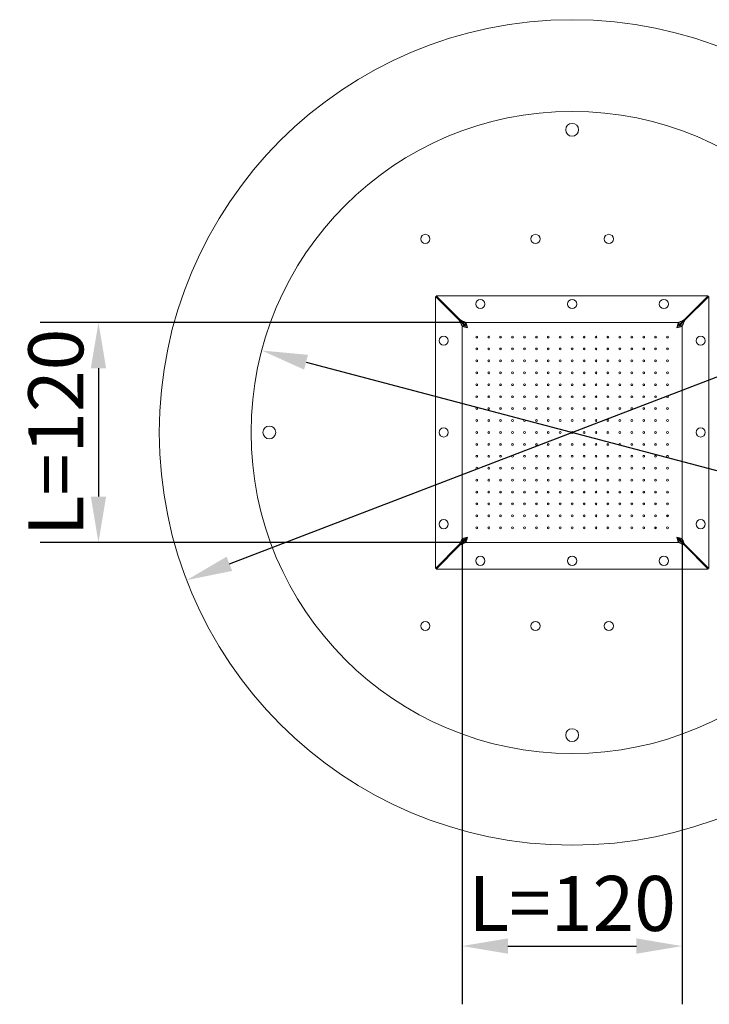
# Model space of a CAD drawing. Units: millimetres. Extents: x 1080 to 5765, y 351 to 3665.
# Drawn here: x 2427 to 2802, y 987 to 1523 of the extents above; entities that cross this region are included whole.
import ezdxf

# ---------------------------------------------------------------- set-up
doc = ezdxf.new("R2010")
doc.units = ezdxf.units.MM
doc.layers.add('Widoczne (ISO)', color=7, linetype='Continuous', lineweight=0)
doc.layers.add('WY', color=1, linetype='Continuous')
doc.styles.add('Tekst notatki (ISO)', font='tahoma.ttf')
doc.dimstyles.new('Domyślne (ISO)', dxfattribs={"dimscale": 10, "dimtxt": 3.5, "dimasz": 2.5, "dimexe": 3.175, "dimexo": 0, "dimgap": 0.762, "dimtad": 1, "dimrnd": 1e-08, "dimzin": 0, "dimtxsty": 'Tekst notatki (ISO)', "dimcen": 0.09, "dimdle": 10, "dimclrd": 256, "dimclre": 256, "dimclrt": 256, "dimazin": 0, "dimtfac": 1.001486, "dimtmove": 0, "dimatfit": 3, "dimfxl": 0, "dimtolj": 1, "dimtzin": 0, "dimlwd": -1, "dimlwe": -1, "dimarcsym": 0})

# ---------------------------------------------------------------- blocks, each defined once
blk = doc.blocks.new('*D11')
at = {"layer": 'DEFPOINTS', "color": 0, "transparency": 16777216}
for p in [(2937.82, 1378.78), (2517.55, 1217.71)]:
    blk.add_point(p, dxfattribs=at)
at = {"layer": 'WY', "transparency": 16777216}
for p, q in [((2937.82, 1378.78), (3086.91, 1435.92)), ((2540.9, 1226.66), (2914.48, 1369.83))]:
    blk.add_line(p, q, dxfattribs=at)
for points in [[(2912.99, 1373.72), (2915.97, 1365.94), (2937.82, 1378.78)], [(2539.4, 1230.55), (2542.39, 1222.77), (2517.55, 1217.71)]]:
    blk.add_solid(points, dxfattribs=at)
at = {"layer": 'WY', "transparency": 16777216, "insert": (3015.83, 1433.24), "char_height": 30, "attachment_point": 5, "rotation": 20.9695, "style": 'Tekst notatki (ISO)'}
blk.add_mtext('\\A1;{\\fArial|b0|i0|c238|p34;D=450}', dxfattribs=at)
blk = doc.blocks.new('*D12')
at = {"layer": 'DEFPOINTS', "color": 0, "transparency": 16777216}
for p in [(2558.48, 1342.91), (2896.89, 1253.58)]:
    blk.add_point(p, dxfattribs=at)
at = {"layer": 'WY', "transparency": 16777216}
for p, q in [((2582.65, 1336.53), (2872.72, 1259.96)), ((2896.89, 1253.58), (3114.6, 1196.11))]:
    blk.add_line(p, q, dxfattribs=at)
for points in [[(2583.72, 1340.56), (2581.59, 1332.5), (2558.48, 1342.91)], [(2873.78, 1263.99), (2871.65, 1255.93), (2896.89, 1253.58)]]:
    blk.add_solid(points, dxfattribs=at)
at = {"layer": 'WY', "transparency": 16777216, "insert": (3044.08, 1238.46), "char_height": 30, "width": 48.131, "attachment_point": 5, "rotation": 345.2126, "style": 'Tekst notatki (ISO)'}
blk.add_mtext('\\A1;{\\fArial|b0|i0|c238|p34;D1=350}', dxfattribs=at)
blk = doc.blocks.new('*D13')
at = {"layer": 'DEFPOINTS', "color": 0, "transparency": 16777216}
for p in [(2667.69, 1240.1), (2787.69, 1240.1), (2787.69, 1018.25)]:
    blk.add_point(p, dxfattribs=at)
at = {"layer": 'WY', "transparency": 16777216}
for p, q in [((2667.69, 1240.1), (2667.69, 986.5)), ((2787.69, 1240.1), (2787.69, 986.5)), ((2692.69, 1018.25), (2762.69, 1018.25))]:
    blk.add_line(p, q, dxfattribs=at)
for points in [[(2692.69, 1022.42), (2692.69, 1014.09), (2667.69, 1018.25)], [(2762.69, 1022.42), (2762.69, 1014.09), (2787.69, 1018.25)]]:
    blk.add_solid(points, dxfattribs=at)
at = {"layer": 'WY', "transparency": 16777216, "insert": (2727.69, 1041.5), "char_height": 30, "width": 17.3875, "attachment_point": 5, "style": 'Tekst notatki (ISO)'}
blk.add_mtext('\\A1;L=120', dxfattribs=at)
blk = doc.blocks.new('*D14')
at = {"layer": 'DEFPOINTS', "color": 0, "transparency": 16777216}
for p in [(2669.54, 1358.25), (2469.52, 1238.25), (2669.54, 1238.25)]:
    blk.add_point(p, dxfattribs=at)
at = {"layer": 'WY', "transparency": 16777216}
for p, q in [((2669.54, 1358.25), (2437.77, 1358.25)), ((2469.52, 1333.25), (2469.52, 1263.25)), ((2669.54, 1238.25), (2437.77, 1238.25))]:
    blk.add_line(p, q, dxfattribs=at)
for points in [[(2465.35, 1333.25), (2473.68, 1333.25), (2469.52, 1358.25)], [(2465.35, 1263.25), (2473.68, 1263.25), (2469.52, 1238.25)]]:
    blk.add_solid(points, dxfattribs=at)
at = {"layer": 'WY', "transparency": 16777216, "insert": (2446.27, 1298.25), "char_height": 30, "attachment_point": 5, "rotation": 90, "style": 'Tekst notatki (ISO)'}
blk.add_mtext('\\A1;L=120', dxfattribs=at)

msp = doc.modelspace()

# ---------------------------------------------------------------- linework, layer by layer
at = {"layer": 'Widoczne (ISO)'}
for p, q in [((2666.186, 1359.392), (2653.186, 1372.392)), ((2653.186, 1372.392), (2653.186, 1224.099)), ((2666.54, 1359.746), (2653.54, 1372.746)), ((2801.833, 1372.746), (2653.54, 1372.746)), ((2788.833, 1359.746), (2801.833, 1372.746)), ((2789.186, 1359.392), (2802.186, 1372.392)), ((2802.186, 1224.099), (2802.186, 1372.392)), ((2669.186, 1356.392), (2666.186, 1359.392)), ((2666.54, 1359.746), (2669.54, 1356.746)), ((2669.54, 1358.246), (2785.833, 1358.246)), ((2669.54, 1356.746), (2669.54, 1358.246)), ((2785.833, 1356.746), (2788.833, 1359.746)), ((2785.833, 1356.746), (2785.833, 1358.246)), ((2789.186, 1359.392), (2786.186, 1356.392)), ((2667.686, 1240.099), (2667.686, 1356.392)), ((2669.186, 1356.392), (2667.686, 1356.392)), ((2786.186, 1356.392), (2787.686, 1356.392)), ((2787.686, 1356.392), (2787.686, 1240.099)), ((2666.186, 1237.099), (2669.186, 1240.099)), ((2669.186, 1240.099), (2667.686, 1240.099)), ((2786.186, 1240.099), (2789.186, 1237.099)), ((2786.186, 1240.099), (2787.686, 1240.099)), ((2666.186, 1237.099), (2653.186, 1224.099)), ((2666.54, 1236.746), (2653.54, 1223.746)), ((2669.54, 1239.746), (2666.54, 1236.746)), ((2669.54, 1239.746), (2669.54, 1238.246)), ((2785.833, 1238.246), (2669.54, 1238.246)), ((2788.833, 1236.746), (2785.833, 1239.746)), ((2785.833, 1239.746), (2785.833, 1238.246)), ((2788.833, 1236.746), (2801.833, 1223.746)), ((2789.186, 1237.099), (2802.186, 1224.099)), ((2653.54, 1223.746), (2801.833, 1223.746))]:
    msp.add_line(p, q, dxfattribs=at)
for centre, radius in [((2727.686, 1298.246), 225), ((2727.686, 1298.246), 175), ((2727.686, 1463.246), 3.5), ((2647.686, 1403.746), 2.5), ((2707.686, 1403.746), 2.5), ((2747.686, 1403.746), 2.5), ((2677.686, 1368.246), 2.5), ((2727.686, 1368.246), 2.5), ((2777.686, 1368.246), 2.5), ((2657.686, 1348.246), 2.5), ((2675.686, 1350.246), 0.5), ((2682.186, 1350.246), 0.5), ((2688.686, 1350.246), 0.5), ((2695.186, 1350.246), 0.5), ((2701.686, 1350.246), 0.5), ((2708.186, 1350.246), 0.5), ((2714.686, 1350.246), 0.5), ((2721.186, 1350.246), 0.5), ((2727.686, 1350.246), 0.5), ((2734.186, 1350.246), 0.5), ((2740.686, 1350.246), 0.5), ((2747.186, 1350.246), 0.5), ((2753.686, 1350.246), 0.5), ((2760.186, 1350.246), 0.5), ((2766.686, 1350.246), 0.5), ((2773.186, 1350.246), 0.5), ((2779.686, 1350.246), 0.5), ((2797.686, 1348.246), 2.5), ((2675.686, 1343.746), 0.5), ((2682.186, 1343.746), 0.5), ((2688.686, 1343.746), 0.5), ((2695.186, 1343.746), 0.5), ((2701.686, 1343.746), 0.5), ((2708.186, 1343.746), 0.5), ((2714.686, 1343.746), 0.5), ((2721.186, 1343.746), 0.5), ((2727.686, 1343.746), 0.5), ((2734.186, 1343.746), 0.5), ((2740.686, 1343.746), 0.5), ((2747.186, 1343.746), 0.5), ((2753.686, 1343.746), 0.5), ((2760.186, 1343.746), 0.5), ((2766.686, 1343.746), 0.5), ((2773.186, 1343.746), 0.5), ((2779.686, 1343.746), 0.5), ((2675.686, 1337.246), 0.5), ((2682.186, 1337.246), 0.5), ((2688.686, 1337.246), 0.5), ((2695.186, 1337.246), 0.5), ((2701.686, 1337.246), 0.5), ((2708.186, 1337.246), 0.5), ((2714.686, 1337.246), 0.5), ((2721.186, 1337.246), 0.5), ((2727.686, 1337.246), 0.5), ((2734.186, 1337.246), 0.5), ((2740.686, 1337.246), 0.5), ((2747.186, 1337.246), 0.5), ((2753.686, 1337.246), 0.5), ((2760.186, 1337.246), 0.5), ((2766.686, 1337.246), 0.5), ((2773.186, 1337.246), 0.5), ((2779.686, 1337.246), 0.5), ((2675.686, 1330.746), 0.5), ((2682.186, 1330.746), 0.5), ((2688.686, 1330.746), 0.5), ((2695.186, 1330.746), 0.5), ((2701.686, 1330.746), 0.5), ((2708.186, 1330.746), 0.5), ((2714.686, 1330.746), 0.5), ((2721.186, 1330.746), 0.5), ((2727.686, 1330.746), 0.5), ((2734.186, 1330.746), 0.5), ((2740.686, 1330.746), 0.5), ((2747.186, 1330.746), 0.5), ((2753.686, 1330.746), 0.5), ((2760.186, 1330.746), 0.5), ((2766.686, 1330.746), 0.5), ((2773.186, 1330.746), 0.5), ((2779.686, 1330.746), 0.5), ((2675.686, 1324.246), 0.5), ((2682.186, 1324.246), 0.5), ((2688.686, 1324.246), 0.5), ((2695.186, 1324.246), 0.5), ((2701.686, 1324.246), 0.5), ((2708.186, 1324.246), 0.5), ((2714.686, 1324.246), 0.5), ((2721.186, 1324.246), 0.5), ((2727.686, 1324.246), 0.5), ((2734.186, 1324.246), 0.5), ((2740.686, 1324.246), 0.5), ((2747.186, 1324.246), 0.5), ((2753.686, 1324.246), 0.5), ((2760.186, 1324.246), 0.5), ((2766.686, 1324.246), 0.5), ((2773.186, 1324.246), 0.5), ((2779.686, 1324.246), 0.5), ((2675.686, 1317.746), 0.5), ((2682.186, 1317.746), 0.5), ((2688.686, 1317.746), 0.5), ((2695.186, 1317.746), 0.5), ((2701.686, 1317.746), 0.5), ((2708.186, 1317.746), 0.5), ((2714.686, 1317.746), 0.5), ((2721.186, 1317.746), 0.5), ((2727.686, 1317.746), 0.5), ((2734.186, 1317.746), 0.5), ((2740.686, 1317.746), 0.5), ((2747.186, 1317.746), 0.5), ((2753.686, 1317.746), 0.5), ((2760.186, 1317.746), 0.5), ((2766.686, 1317.746), 0.5), ((2773.186, 1317.746), 0.5), ((2779.686, 1317.746), 0.5), ((2675.686, 1311.246), 0.5), ((2682.186, 1311.246), 0.5), ((2688.686, 1311.246), 0.5), ((2695.186, 1311.246), 0.5), ((2701.686, 1311.246), 0.5), ((2708.186, 1311.246), 0.5), ((2714.686, 1311.246), 0.5), ((2721.186, 1311.246), 0.5), ((2727.686, 1311.246), 0.5), ((2734.186, 1311.246), 0.5), ((2740.686, 1311.246), 0.5), ((2747.186, 1311.246), 0.5), ((2753.686, 1311.246), 0.5), ((2760.186, 1311.246), 0.5), ((2766.686, 1311.246), 0.5), ((2773.186, 1311.246), 0.5), ((2779.686, 1311.246), 0.5), ((2675.686, 1304.746), 0.5), ((2682.186, 1304.746), 0.5), ((2688.686, 1304.746), 0.5), ((2695.186, 1304.746), 0.5), ((2701.686, 1304.746), 0.5), ((2708.186, 1304.746), 0.5), ((2714.686, 1304.746), 0.5), ((2721.186, 1304.746), 0.5), ((2727.686, 1304.746), 0.5), ((2734.186, 1304.746), 0.5), ((2740.686, 1304.746), 0.5), ((2747.186, 1304.746), 0.5), ((2753.686, 1304.746), 0.5), ((2760.186, 1304.746), 0.5), ((2766.686, 1304.746), 0.5), ((2773.186, 1304.746), 0.5), ((2779.686, 1304.746), 0.5), ((2562.686, 1298.246), 3.5), ((2657.686, 1298.246), 2.5), ((2797.686, 1298.246), 2.5), ((2675.686, 1298.246), 0.5), ((2682.186, 1298.246), 0.5), ((2688.686, 1298.246), 0.5), ((2695.186, 1298.246), 0.5), ((2701.686, 1298.246), 0.5), ((2708.186, 1298.246), 0.5), ((2714.686, 1298.246), 0.5), ((2721.186, 1298.246), 0.5), ((2727.686, 1298.246), 0.5), ((2734.186, 1298.246), 0.5), ((2740.686, 1298.246), 0.5), ((2747.186, 1298.246), 0.5), ((2753.686, 1298.246), 0.5), ((2760.186, 1298.246), 0.5), ((2766.686, 1298.246), 0.5), ((2773.186, 1298.246), 0.5), ((2779.686, 1298.246), 0.5), ((2675.686, 1291.746), 0.5), ((2682.186, 1291.746), 0.5), ((2688.686, 1291.746), 0.5), ((2695.186, 1291.746), 0.5), ((2701.686, 1291.746), 0.5), ((2708.186, 1291.746), 0.5), ((2714.686, 1291.746), 0.5), ((2721.186, 1291.746), 0.5), ((2727.686, 1291.746), 0.5), ((2734.186, 1291.746), 0.5), ((2740.686, 1291.746), 0.5), ((2747.186, 1291.746), 0.5), ((2753.686, 1291.746), 0.5), ((2760.186, 1291.746), 0.5), ((2766.686, 1291.746), 0.5), ((2773.186, 1291.746), 0.5), ((2779.686, 1291.746), 0.5), ((2675.686, 1285.246), 0.5), ((2682.186, 1285.246), 0.5), ((2688.686, 1285.246), 0.5), ((2695.186, 1285.246), 0.5), ((2701.686, 1285.246), 0.5), ((2708.186, 1285.246), 0.5), ((2714.686, 1285.246), 0.5), ((2721.186, 1285.246), 0.5), ((2727.686, 1285.246), 0.5), ((2734.186, 1285.246), 0.5), ((2740.686, 1285.246), 0.5), ((2747.186, 1285.246), 0.5), ((2753.686, 1285.246), 0.5), ((2760.186, 1285.246), 0.5), ((2766.686, 1285.246), 0.5), ((2773.186, 1285.246), 0.5), ((2779.686, 1285.246), 0.5), ((2675.686, 1278.746), 0.5), ((2682.186, 1278.746), 0.5), ((2688.686, 1278.746), 0.5), ((2695.186, 1278.746), 0.5), ((2701.686, 1278.746), 0.5), ((2708.186, 1278.746), 0.5), ((2714.686, 1278.746), 0.5), ((2721.186, 1278.746), 0.5), ((2727.686, 1278.746), 0.5), ((2734.186, 1278.746), 0.5), ((2740.686, 1278.746), 0.5), ((2747.186, 1278.746), 0.5), ((2753.686, 1278.746), 0.5), ((2760.186, 1278.746), 0.5), ((2766.686, 1278.746), 0.5), ((2773.186, 1278.746), 0.5), ((2779.686, 1278.746), 0.5), ((2675.686, 1272.246), 0.5), ((2682.186, 1272.246), 0.5), ((2688.686, 1272.246), 0.5), ((2695.186, 1272.246), 0.5), ((2701.686, 1272.246), 0.5), ((2708.186, 1272.246), 0.5), ((2714.686, 1272.246), 0.5), ((2721.186, 1272.246), 0.5), ((2727.686, 1272.246), 0.5), ((2734.186, 1272.246), 0.5), ((2740.686, 1272.246), 0.5), ((2747.186, 1272.246), 0.5), ((2753.686, 1272.246), 0.5), ((2760.186, 1272.246), 0.5), ((2766.686, 1272.246), 0.5), ((2773.186, 1272.246), 0.5), ((2779.686, 1272.246), 0.5), ((2675.686, 1265.746), 0.5), ((2682.186, 1265.746), 0.5), ((2688.686, 1265.746), 0.5), ((2695.186, 1265.746), 0.5), ((2701.686, 1265.746), 0.5), ((2708.186, 1265.746), 0.5), ((2714.686, 1265.746), 0.5), ((2721.186, 1265.746), 0.5), ((2727.686, 1265.746), 0.5), ((2734.186, 1265.746), 0.5), ((2740.686, 1265.746), 0.5), ((2747.186, 1265.746), 0.5), ((2753.686, 1265.746), 0.5), ((2760.186, 1265.746), 0.5), ((2766.686, 1265.746), 0.5), ((2773.186, 1265.746), 0.5), ((2779.686, 1265.746), 0.5), ((2675.686, 1259.246), 0.5), ((2682.186, 1259.246), 0.5), ((2688.686, 1259.246), 0.5), ((2695.186, 1259.246), 0.5), ((2701.686, 1259.246), 0.5), ((2708.186, 1259.246), 0.5), ((2714.686, 1259.246), 0.5), ((2721.186, 1259.246), 0.5), ((2727.686, 1259.246), 0.5), ((2734.186, 1259.246), 0.5), ((2740.686, 1259.246), 0.5), ((2747.186, 1259.246), 0.5), ((2753.686, 1259.246), 0.5), ((2760.186, 1259.246), 0.5), ((2766.686, 1259.246), 0.5), ((2773.186, 1259.246), 0.5), ((2779.686, 1259.246), 0.5), ((2657.686, 1248.246), 2.5), ((2675.686, 1252.746), 0.5), ((2682.186, 1252.746), 0.5), ((2688.686, 1252.746), 0.5), ((2695.186, 1252.746), 0.5), ((2701.686, 1252.746), 0.5), ((2708.186, 1252.746), 0.5), ((2714.686, 1252.746), 0.5), ((2721.186, 1252.746), 0.5), ((2727.686, 1252.746), 0.5), ((2734.186, 1252.746), 0.5), ((2740.686, 1252.746), 0.5), ((2747.186, 1252.746), 0.5), ((2753.686, 1252.746), 0.5), ((2760.186, 1252.746), 0.5), ((2766.686, 1252.746), 0.5), ((2773.186, 1252.746), 0.5), ((2779.686, 1252.746), 0.5), ((2797.686, 1248.246), 2.5), ((2675.686, 1246.246), 0.5), ((2682.186, 1246.246), 0.5), ((2688.686, 1246.246), 0.5), ((2695.186, 1246.246), 0.5), ((2701.686, 1246.246), 0.5), ((2708.186, 1246.246), 0.5), ((2714.686, 1246.246), 0.5), ((2721.186, 1246.246), 0.5), ((2727.686, 1246.246), 0.5), ((2734.186, 1246.246), 0.5), ((2740.686, 1246.246), 0.5), ((2747.186, 1246.246), 0.5), ((2753.686, 1246.246), 0.5), ((2760.186, 1246.246), 0.5), ((2766.686, 1246.246), 0.5), ((2773.186, 1246.246), 0.5), ((2779.686, 1246.246), 0.5), ((2677.686, 1228.246), 2.5), ((2727.686, 1228.246), 2.5), ((2777.686, 1228.246), 2.5), ((2647.686, 1192.746), 2.5), ((2707.686, 1192.746), 2.5), ((2747.686, 1192.746), 2.5), ((2727.686, 1133.246), 3.5)]:
    msp.add_circle(centre, radius, dxfattribs=at)
for radius, start, end in [(10.6, 132.2982, 137.7018), (13.2, 333.20604, 337.54683), (13.5, 333.65834, 337.09453), (13.2, 292.45317, 296.79396), (13.5, 292.90547, 296.34166)]:
    msp.add_arc((2767.686, 1258.246), radius, start, end, dxfattribs=at)
for points, knots in [([(2666.186, 1359.392), (2666.718, 1358.328), (2667.239, 1357.286), (2667.498, 1356.769), (2667.621, 1356.523), (2667.686, 1356.392), (2667.686, 1356.392)], [-1.5707963, -1.5707963, -1.5707963, -1.5707963, -0.506896, -0.506896, -0.506896, 0, 0, 0, 0]), ([(2666.54, 1359.746), (2667.604, 1359.214), (2668.646, 1358.693), (2669.163, 1358.434), (2669.409, 1358.311), (2669.54, 1358.246), (2669.54, 1358.246)], [-1.5707963, -1.5707963, -1.5707963, -1.5707963, -0.506896, -0.506896, -0.506896, 0, 0, 0, 0]), ([(2670.686, 1355.246), (2670.427, 1356.31), (2670.169, 1357.352), (2669.91, 1357.868), (2669.786, 1358.115), (2669.663, 1358.246), (2669.54, 1358.246)], [0, 0, 0, 0, 1.063949, 1.063949, 1.063949, 1.5707963, 1.5707963, 1.5707963, 1.5707963]), ([(2785.833, 1358.246), (2785.574, 1358.246), (2785.315, 1357.632), (2785.056, 1356.702), (2784.933, 1356.259), (2784.81, 1355.752), (2784.686, 1355.246)], [0, 0, 0, 0, 1.063949, 1.063949, 1.063949, 1.5707963, 1.5707963, 1.5707963, 1.5707963]), ([(2788.833, 1359.746), (2787.769, 1359.214), (2786.726, 1358.693), (2786.21, 1358.434), (2785.964, 1358.311), (2785.833, 1358.246), (2785.833, 1358.246)], [-1.5707963, -1.5707963, -1.5707963, -1.5707963, -0.506896, -0.506896, -0.506896, 0, 0, 0, 0]), ([(2789.186, 1359.392), (2788.654, 1358.328), (2788.133, 1357.286), (2787.875, 1356.769), (2787.752, 1356.523), (2787.686, 1356.392), (2787.686, 1356.392)], [-1.5707963, -1.5707963, -1.5707963, -1.5707963, -0.506896, -0.506896, -0.506896, 0, 0, 0, 0]), ([(2667.686, 1356.392), (2667.686, 1356.133), (2668.3, 1355.874), (2669.23, 1355.616), (2669.673, 1355.492), (2670.179, 1355.369), (2670.686, 1355.246)], [0, 0, 0, 0, 1.063949, 1.063949, 1.063949, 1.5707963, 1.5707963, 1.5707963, 1.5707963]), ([(2670.686, 1355.246), (2670.054, 1355.553), (2669.446, 1355.861), (2669.256, 1356.169), (2669.21, 1356.243), (2669.186, 1356.318), (2669.186, 1356.392)], [0, 0, 0, 0, 1.2652557, 1.2652557, 1.2652557, 1.5707963, 1.5707963, 1.5707963, 1.5707963]), ([(2670.686, 1355.246), (2670.379, 1355.878), (2670.071, 1356.486), (2669.763, 1356.676), (2669.689, 1356.722), (2669.614, 1356.746), (2669.54, 1356.746)], [0, 0, 0, 0, 1.2652557, 1.2652557, 1.2652557, 1.5707963, 1.5707963, 1.5707963, 1.5707963]), ([(2784.686, 1355.246), (2784.994, 1355.878), (2785.302, 1356.486), (2785.61, 1356.676), (2785.684, 1356.722), (2785.758, 1356.746), (2785.833, 1356.746)], [0, 0, 0, 0, 1.2652557, 1.2652557, 1.2652557, 1.5707963, 1.5707963, 1.5707963, 1.5707963]), ([(2784.686, 1355.246), (2785.75, 1355.504), (2786.793, 1355.763), (2787.309, 1356.022), (2787.555, 1356.145), (2787.686, 1356.269), (2787.686, 1356.392)], [0, 0, 0, 0, 1.063949, 1.063949, 1.063949, 1.5707963, 1.5707963, 1.5707963, 1.5707963]), ([(2784.686, 1355.246), (2785.319, 1355.553), (2785.927, 1355.861), (2786.117, 1356.169), (2786.163, 1356.243), (2786.186, 1356.318), (2786.186, 1356.392)], [0, 0, 0, 0, 1.2652557, 1.2652557, 1.2652557, 1.5707963, 1.5707963, 1.5707963, 1.5707963]), ([(2666.186, 1237.099), (2666.718, 1238.163), (2667.239, 1239.205), (2667.498, 1239.722), (2667.621, 1239.968), (2667.686, 1240.099), (2667.686, 1240.099)], [-1.5707963, -1.5707963, -1.5707963, -1.5707963, -0.506896, -0.506896, -0.506896, 0, 0, 0, 0]), ([(2670.686, 1241.246), (2669.622, 1240.987), (2668.58, 1240.728), (2668.063, 1240.469), (2667.817, 1240.346), (2667.686, 1240.223), (2667.686, 1240.099)], [0, 0, 0, 0, 1.063949, 1.063949, 1.063949, 1.5707963, 1.5707963, 1.5707963, 1.5707963]), ([(2670.686, 1241.246), (2670.054, 1240.938), (2669.446, 1240.63), (2669.256, 1240.322), (2669.21, 1240.248), (2669.186, 1240.174), (2669.186, 1240.099)], [0, 0, 0, 0, 1.2652557, 1.2652557, 1.2652557, 1.5707963, 1.5707963, 1.5707963, 1.5707963]), ([(2669.54, 1238.246), (2669.799, 1238.246), (2670.058, 1238.859), (2670.316, 1239.789), (2670.44, 1240.233), (2670.563, 1240.739), (2670.686, 1241.246)], [0, 0, 0, 0, 1.063949, 1.063949, 1.063949, 1.5707963, 1.5707963, 1.5707963, 1.5707963]), ([(2670.686, 1241.246), (2670.379, 1240.613), (2670.071, 1240.005), (2669.763, 1239.815), (2669.689, 1239.769), (2669.614, 1239.746), (2669.54, 1239.746)], [0, 0, 0, 0, 1.2652557, 1.2652557, 1.2652557, 1.5707963, 1.5707963, 1.5707963, 1.5707963]), ([(2787.686, 1240.099), (2787.686, 1240.358), (2787.073, 1240.617), (2786.143, 1240.876), (2785.699, 1240.999), (2785.193, 1241.122), (2784.686, 1241.246)], [0, 0, 0, 0, 1.063949, 1.063949, 1.063949, 1.5707963, 1.5707963, 1.5707963, 1.5707963]), ([(2784.686, 1241.246), (2785.319, 1240.938), (2785.927, 1240.63), (2786.117, 1240.322), (2786.163, 1240.248), (2786.186, 1240.174), (2786.186, 1240.099)], [0, 0, 0, 0, 1.2652557, 1.2652557, 1.2652557, 1.5707963, 1.5707963, 1.5707963, 1.5707963]), ([(2784.686, 1241.246), (2784.945, 1240.182), (2785.204, 1239.139), (2785.463, 1238.623), (2785.586, 1238.377), (2785.709, 1238.246), (2785.833, 1238.246)], [0, 0, 0, 0, 1.063949, 1.063949, 1.063949, 1.5707963, 1.5707963, 1.5707963, 1.5707963]), ([(2784.686, 1241.246), (2784.994, 1240.613), (2785.302, 1240.005), (2785.61, 1239.815), (2785.684, 1239.769), (2785.758, 1239.746), (2785.833, 1239.746)], [0, 0, 0, 0, 1.2652557, 1.2652557, 1.2652557, 1.5707963, 1.5707963, 1.5707963, 1.5707963]), ([(2789.186, 1237.099), (2788.654, 1238.163), (2788.133, 1239.205), (2787.875, 1239.722), (2787.752, 1239.968), (2787.686, 1240.099), (2787.686, 1240.099)], [-1.5707963, -1.5707963, -1.5707963, -1.5707963, -0.506896, -0.506896, -0.506896, 0, 0, 0, 0]), ([(2666.54, 1236.746), (2667.604, 1237.278), (2668.646, 1237.799), (2669.163, 1238.057), (2669.409, 1238.18), (2669.54, 1238.246), (2669.54, 1238.246)], [-1.5707963, -1.5707963, -1.5707963, -1.5707963, -0.506896, -0.506896, -0.506896, 0, 0, 0, 0]), ([(2788.833, 1236.746), (2787.769, 1237.278), (2786.726, 1237.799), (2786.21, 1238.057), (2785.964, 1238.18), (2785.833, 1238.246), (2785.833, 1238.246)], [-1.5707963, -1.5707963, -1.5707963, -1.5707963, -0.506896, -0.506896, -0.506896, 0, 0, 0, 0])]:
    msp.add_open_spline(points, degree=3, knots=knots, dxfattribs=at)

# ---------------------------------------------------------------- dimensions: what is measured, and where the dimension line sits
at = {"layer": 'WY'}
for p1, p2, text, picture, middle in [((2517.552, 1217.711), (2937.821, 1378.78), '{\\fArial|b0|i0|c238|p34;D=450}', '*D11', (3024.039, 1411.824)), ((2558.482, 1342.911), (2896.89, 1253.58), '{\\fArial|b0|i0|c238|p34;D1=350}', '*D12', (3038.226, 1216.271))]:
    dim = msp.add_diameter_dim_2p(p1=p1, p2=p2, text=text, dimstyle='Domyślne (ISO)', override={"dimtxt": 3, "dimlfac": 1, "dimatfit": 2}, dxfattribs=at)
    dim.commit()
    dim.dimension.update_dxf_attribs({"geometry": picture, "text_midpoint": middle, "dimtype": 163})
dim = msp.add_linear_dim(base=(2469.517, 1238.246), p1=(2669.54, 1358.246), p2=(2669.54, 1238.246), angle=270, text='L=120', dimstyle='Domyślne (ISO)', override={"dimtxt": 3, "dimdec": 2, "dimtp": 0, "dimtm": 0, "dimtdec": 2, "dimtofl": 0, "dimatfit": 1}, dxfattribs=at)
dim.commit()
dim.dimension.update_dxf_attribs({"geometry": '*D14', "text_midpoint": (2469.517, 1298.246), "dimtype": 160})
dim = msp.add_linear_dim(base=(2787.686, 1018.254), p1=(2667.686, 1240.099), p2=(2787.686, 1240.099), text='L=120', dimstyle='Domyślne (ISO)', override={"dimtxt": 3, "dimdec": 2, "dimtp": 0, "dimtm": 0, "dimtdec": 2, "dimtofl": 0, "dimatfit": 1}, dxfattribs=at)
dim.commit()
dim.dimension.update_dxf_attribs({"geometry": '*D13', "text_midpoint": (2727.686, 1018.254), "dimtype": 160})

doc.saveas('drawing.dxf')
